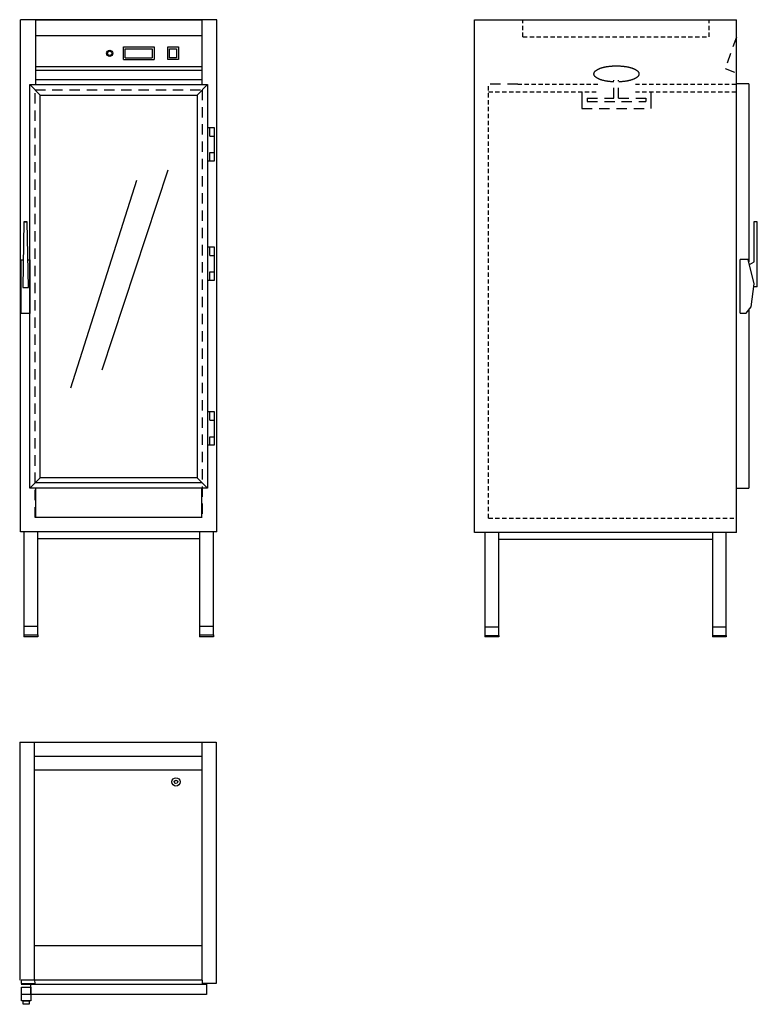
# Model space of a CAD drawing. Extents: x 200 to 2340, y -103 to 2753.
import ezdxf

# ---------------------------------------------------------------- set-up
doc = ezdxf.new("R2010")
doc.units = 0
doc.header["$LTSCALE"] = 5
doc.header["$MEASUREMENT"] = 0
doc.linetypes.add('STRECKAD0', pattern=[4, 2.5, -1.5])
doc.linetypes.add('STRECKAD1', pattern=[10, 6, -4])
doc.layers.get('0').update_dxf_attribs({"linetype": 'CONTINUOUS'})
for name, color, linetype in [('_-SKYMLI-LMEK0', 7, 'STRECKAD1'), ('_-YTTERG-LMEK0', 7, 'CONTINUOUS'), ('DIMENS-DMEK0', 7, 'CONTINUOUS'), ('SKYMLI-LMEK0', 7, 'STRECKAD1'), ('YTTERG-LMEK0', 7, 'CONTINUOUS')]:
    doc.layers.add(name, color=color, linetype=linetype)

msp = doc.modelspace()

# ---------------------------------------------------------------- linework, layer by layer
at = {"color": 7}
for p, q in [((439.1, 1736.7), (631.1, 2316.9)), ((347.9, 1684.6), (540, 2286.7))]:
    msp.add_line(p, q, dxfattribs=at)
for points in [[(501.1, 2636.8), (501.1, 2673.6)], [(506.2, 2641.8), (506.2, 2668.4)], [(584.5, 2668.4), (584.5, 2641.8)], [(589.6, 2673.6), (589.6, 2636.8)], [(629.6, 2636.8), (629.6, 2673.6)], [(629.6, 2673.6), (660.2, 2673.6)], [(634.6, 2641.8), (634.6, 2668.4)], [(634.6, 2668.4), (655.1, 2668.4)], [(655.1, 2668.4), (655.1, 2641.8)], [(660.2, 2673.6), (660.2, 2636.8)], [(660.2, 2636.8), (629.6, 2636.8)], [(655.1, 2641.8), (634.6, 2641.8)], [(764.7, 2439.1), (744.6, 2439.1)], [(744.6, 2439.1), (744.6, 2343)], [(751.6, 2415.1), (751.6, 2439.1)], [(764.7, 2343), (764.7, 2439.1)], [(751.6, 2415.1), (764.7, 2415.1)], [(744.6, 2343), (764.7, 2343)], [(751.6, 2343), (751.6, 2367)], [(751.6, 2367), (764.7, 2367)], [(751.6, 2367), (764.7, 2367)], [(751.6, 2367), (764.7, 2367)], [(764.7, 2093), (744.6, 2093)], [(744.6, 2093), (744.6, 1996.9)], [(751.6, 2069), (751.6, 2093)], [(764.7, 1996.9), (764.7, 2093)], [(751.6, 2069), (764.7, 2069)], [(751.6, 1996.9), (751.6, 2020.9)], [(751.6, 2020.9), (764.7, 2020.9)], [(751.6, 2020.9), (764.7, 2020.9)], [(751.6, 2020.9), (764.7, 2020.9)], [(744.6, 1996.9), (764.7, 1996.9)], [(764.7, 1615.1), (744.6, 1615.1)], [(744.6, 1615.1), (744.6, 1519.1)], [(751.6, 1591.1), (751.6, 1615.1)], [(764.7, 1519.1), (764.7, 1615.1)], [(751.6, 1591.1), (764.7, 1591.1)], [(751.6, 1519.1), (751.6, 1543.1)], [(751.6, 1543.1), (764.7, 1543.1)], [(751.6, 1543.1), (764.7, 1543.1)], [(751.6, 1543.1), (764.7, 1543.1)], [(744.6, 1519.1), (764.7, 1519.1)]]:
    msp.add_lwpolyline(points, dxfattribs=at)
at = {"layer": '_-SKYMLI-LMEK0', "linetype": 'STRECKAD0'}
for p, q in [((1659.6, 2702.5), (1659.6, 2752.5)), ((2199.6, 2702.5), (2199.6, 2752.5)), ((1659.6, 2702.5), (2199.6, 2702.5)), ((1559.6, 2543.7), (1877.3, 2543.7)), ((1644.6, 2565.7), (1877.3, 2565.7)), ((1985.9, 2565.7), (2279.6, 2565.7)), ((1985.9, 2543.7), (2279.6, 2543.7)), ((1559.6, 1307), (2279.6, 1307))]:
    msp.add_line(p, q, dxfattribs=at)
at = {"layer": '_-SKYMLI-LMEK0'}
for p, q in [((2279.6, 2701.8), (2246.1, 2611.3)), ((2246.1, 2611.3), (2279.6, 2597.6)), ((1846.1, 2525), (1924, 2525)), ((1846.1, 2515), (2016.1, 2515)), ((1937.2, 2525), (2016.1, 2525)), ((1831.1, 2495), (2031.1, 2495))]:
    msp.add_line(p, q, dxfattribs=at)
at = {"layer": '_-YTTERG-LMEK0', "color": 7, "linetype": 'Continuous'}
for p, q in [((772, 2752.5), (202.3, 2752.5)), ((202.3, 1267.1), (202.3, 2752.5)), ((772, 1267.1), (772, 2752.5)), ((229.6, 2564.1), (744.6, 2564.1)), ((229.6, 1394.1), (229.6, 2564.1)), ((229.6, 2564.1), (259.6, 2534.1)), ((744.6, 2564.1), (714.6, 2534.1)), ((744.6, 2564.1), (744.6, 1394.1)), ((2315, 2566.2), (2315, 2049.8)), ((259.6, 1424.1), (259.6, 2534.1)), ((259.6, 2534.1), (714.6, 2534.1)), ((714.6, 2534.1), (714.6, 1424.1)), ((2315, 1911.3), (2315, 1394.1)), ((259.6, 1424.1), (229.6, 1394.1)), ((714.6, 1424.1), (259.6, 1424.1)), ((714.6, 1424.1), (744.6, 1394.1)), ((744.6, 1394.1), (229.6, 1394.1)), ((2279.6, 1394.1), (2315, 1394.1)), ((729.6, 1309.1), (244.6, 1309.1)), ((212.3, 968.6), (212.3, 962.5)), ((252.3, 962.5), (212.3, 962.5)), ((252.3, 968.6), (252.3, 962.5)), ((722, 968.6), (722, 962.5)), ((762, 962.5), (722, 962.5)), ((762, 968.6), (762, 962.5)), ((1549.6, 966.5), (1549.6, 962.5)), ((1589.6, 962.5), (1549.6, 962.5)), ((1589.6, 966.5), (1589.6, 962.5)), ((2209.6, 966.5), (2209.6, 962.5)), ((2249.6, 962.5), (2209.6, 962.5)), ((2249.6, 966.5), (2249.6, 962.5)), ((199.9, 657), (769.9, 657)), ((241.9, 617), (727.9, 617)), ((241.9, 577), (727.9, 577)), ((241.9, 67.4), (727.9, 67.4)), ((232.1, -74.9), (232.1, -43))]:
    msp.add_line(p, q, dxfattribs=at)
at = {"layer": '_-YTTERG-LMEK0', "color": 7, "linetype": 'STRECKAD1'}
for p, q in [((244.6, 2549.1), (729.6, 2549.1)), ((244.6, 1309.1), (244.6, 2549.1)), ((729.6, 2549.1), (729.6, 1309.1))]:
    msp.add_line(p, q, dxfattribs=at)
at = {"layer": 'DIMENS-DMEK0', "color": 7}
for p, q in [((1831.1, 2543.7), (1831.1, 2495)), ((2031.1, 2543.7), (2031.1, 2495)), ((1846.1, 2525), (1846.1, 2515)), ((2016.1, 2525), (2016.1, 2515))]:
    msp.add_line(p, q, dxfattribs=at)
at = {"layer": 'SKYMLI-LMEK0'}
for p, q in [((1924, 2525), (1924, 2577.1)), ((1937.2, 2524.7), (1937.2, 2577.1)), ((1644.6, 2565.7), (1559.6, 2565.7)), ((2031, 2523.7), (2031, 2514.5))]:
    msp.add_line(p, q, dxfattribs=at)
for points in [[(1997.2, 2595.3, 0.224919), (1993.9, 2602.2, 0.089997), (1977.8, 2611.2, 0.046866), (1958.1, 2615.8, 0.034889), (1931, 2617.7, 0.034889), (1903.9, 2615.8, 0.046866), (1884.2, 2611.2, 0.089997), (1868.2, 2602.2, 0.224919), (1864.9, 2595.3, 0.224919), (1868.2, 2588.4, 0.089997), (1884.2, 2579.4, 0.046866), (1903.9, 2574.8, 0.024806), (1923.2, 2573, 0.034889)], [(1937.8, 2573, 0.026246), (1958.1, 2574.8, 0.046866), (1977.8, 2579.4, 0.089997), (1993.9, 2588.4, 0.224919), (1997.2, 2595.3, 0.224919)]]:
    msp.add_lwpolyline(points, format="xyb", dxfattribs=at)
at = {"layer": 'YTTERG-LMEK0', "color": 7}
for p, q in [((246.3, 2752.5), (728, 2752.5)), ((246.3, 2564.1), (246.3, 2752.5)), ((728, 2752.5), (728, 2564.1)), ((246.3, 2706.5), (728, 2706.5)), ((501.1, 2673.6), (589.6, 2673.6)), ((506.2, 2668.4), (584.5, 2668.4)), ((501.1, 2636.8), (589.6, 2636.8)), ((506.2, 2641.8), (584.5, 2641.8)), ((246.3, 2616.5), (728, 2616.5)), ((246.3, 2606.5), (728, 2606.5)), ((246.3, 2579.5), (728, 2579.5)), ((728, 1409.1), (246.3, 1409.1)), ((246.3, 1309.1), (246.3, 1394.1)), ((728, 1309.1), (728, 1394.1)), ((770, 1267.1), (202.3, 1267.1)), ((212.3, 1267.1), (212.3, 968.6)), ((262.3, 1267.1), (212.3, 1267.1)), ((252.3, 968.6), (252.3, 1267.1)), ((772, 1267.1), (712, 1267.1)), ((722, 1267.1), (722, 968.6)), ((762, 968.6), (762, 1267.1)), ((722, 1247.1), (252.3, 1247.1)), ((212.3, 993.6), (252.3, 993.6)), ((722, 993.6), (762, 993.6)), ((212.3, 968.6), (252.3, 968.6)), ((722, 968.6), (762, 968.6))]:
    msp.add_line(p, q, dxfattribs=at)
at = {"layer": 'YTTERG-LMEK0'}
for p, q in [((1519.6, 2752.5), (2279.6, 2752.5)), ((1519.6, 1265.3), (1519.6, 2752.5)), ((2279.6, 1265.3), (2279.6, 2752.5)), ((2315, 2566.2), (2279.6, 2566.2)), ((2313.4, 2056.6), (2289.7, 2056.6)), ((2330.3, 1986), (2313.4, 2056.6)), ((2316.7, 2042.7), (2330.3, 2050.3)), ((2321.8, 1919.5), (2330.3, 1986)), ((2339.7, 1977.4), (2329.7, 1977.4)), ((2307, 1901.6), (2321.8, 1919.5)), ((2289.7, 1901.6), (2307, 1901.6)), ((2279.6, 1265.3), (1519.6, 1265.3)), ((1549.6, 1265.3), (1549.6, 966.5)), ((1589.6, 966.5), (1589.6, 1265.3)), ((1659.6, 1265.3), (1609.6, 1265.3)), ((2249.6, 1265.3), (2199.6, 1265.3)), ((2209.6, 1265.3), (2209.6, 966.5)), ((2249.6, 966.5), (2249.6, 1265.3)), ((2209.6, 1245.3), (1589.6, 1245.3)), ((1549.6, 991.5), (1589.6, 991.5)), ((2209.6, 991.5), (2249.6, 991.5)), ((1549.6, 966.5), (1589.6, 966.5)), ((2209.6, 966.5), (2249.6, 966.5)), ((199.9, 657), (199.9, -33)), ((241.9, 657), (241.9, -33)), ((727.9, 657), (727.9, -33)), ((769.9, 657), (769.9, -33)), ((729.9, -33), (204.3, -33)), ((204.3, -33), (204.3, -43)), ((204.3, -43), (244.6, -43)), ((204.3, -44.9), (742.2, -44.9)), ((205.1, -93), (205.1, -53)), ((205.1, -53), (232.1, -53)), ((232.1, -53), (232.1, -93)), ((244.6, -43), (244.3, -33)), ((729.9, -43), (729.9, -33)), ((769.9, -43), (729.9, -43)), ((742.2, -44.9), (742.2, -74.9)), ((769.9, -33), (769.9, -43)), ((742.2, -74.9), (204.3, -74.9)), ((232.1, -93), (205.1, -93)), ((210.1, -103), (210.1, -93)), ((210.1, -93), (227.1, -93)), ((227.1, -103), (210.1, -103)), ((227.1, -93), (227.1, -103))]:
    msp.add_line(p, q, dxfattribs=at)
at = {"layer": 'YTTERG-LMEK0', "linetype": 'STRECKAD0'}
msp.add_line((1559.6, 1307), (1559.6, 2565.7), dxfattribs=at)
at = {"layer": 'YTTERG-LMEK0', "color": 7}
for points in [[(211.9, 2166.5), (221.9, 2166.6), (211.9, 2166.5), (208.8, 1976.3), (225.1, 1976.3), (221.9, 2166.6)], [(229.6, 2055.9), (229.6, 1900.9), (204.6, 1900.9), (204.6, 2055.9), (210.1, 2055.9)], [(223.8, 2055.9), (229.6, 2055.9)]]:
    msp.add_lwpolyline(points, dxfattribs=at)
at = {"layer": 'YTTERG-LMEK0'}
for points in [[(2339.7, 1977.4), (2339.7, 2166.6), (2329.7, 2166.6), (2329.7, 2050)], [(2289.7, 1901.6), (2289.7, 2056.6)]]:
    msp.add_lwpolyline(points, dxfattribs=at)
at = {"layer": 'YTTERG-LMEK0', "color": 7}
for centre, radius in [((461.2, 2655.1), 9.11), ((461.2, 2655.1), 6.07), ((653.3, 542), 12), ((653.3, 542), 5)]:
    msp.add_circle(centre, radius, dxfattribs=at)

doc.saveas('drawing.dxf')
